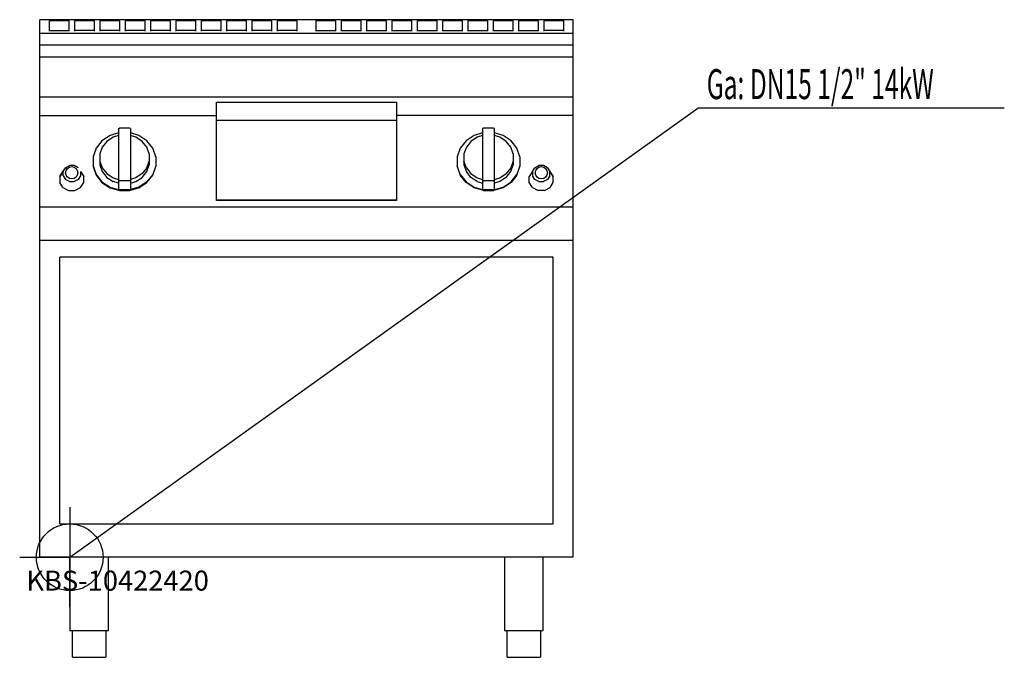
# Model space of a CAD drawing. Units: millimetres. Extents: x 0 to 1476, y 0 to 956.
import ezdxf

# ---------------------------------------------------------------- set-up
doc = ezdxf.new("R2010")
doc.units = ezdxf.units.MM
doc.header["$MEASUREMENT"] = 0
doc.linetypes.add('AUSGEZOGEN', pattern=[0, 0])
doc.layers.get('0').update_dxf_attribs({"color": 1, "linetype": 'AUSGEZOGEN', "true_color": 0xff0000})
doc.layers.add('200', color=7, linetype='AUSGEZOGEN')
doc.layers.add('450', color=2, linetype='AUSGEZOGEN', true_color=0xffff00)
doc.layers.add('550', color=2, linetype='AUSGEZOGEN', true_color=0xffff00)
doc.styles.get("Standard").update_dxf_attribs({"font": 'TXT.SHX'})

# ---------------------------------------------------------------- blocks, each defined once
blk = doc.blocks.new('GER_BLOCK_00001')
at = {"layer": '200', "linetype": 'AUSGEZOGEN'}
for p, q in [((30, 150), (30, 956.11)), ((830, 956.11), (30, 956.11)), ((44, 954.43), (44, 938.68)), ((74, 954.43), (44, 954.43)), ((74, 938.68), (74, 954.43)), ((82, 954.43), (82, 938.68)), ((112, 954.43), (82, 954.43)), ((112, 938.68), (112, 954.43)), ((120, 954.43), (120, 938.68)), ((150, 954.43), (120, 954.43)), ((150, 938.68), (150, 954.43)), ((158, 954.43), (158, 938.68)), ((188, 954.43), (158, 954.43)), ((188, 938.68), (188, 954.43)), ((196, 954.43), (196, 938.68)), ((226, 954.43), (196, 954.43)), ((226, 938.68), (226, 954.43)), ((234, 954.43), (234, 938.68)), ((264, 954.43), (234, 954.43)), ((264, 938.68), (264, 954.43)), ((272, 954.43), (272, 938.68)), ((302, 954.43), (272, 954.43)), ((302, 938.68), (302, 954.43)), ((310, 954.43), (310, 938.68)), ((340, 954.43), (310, 954.43)), ((340, 938.68), (340, 954.43)), ((348, 954.43), (348, 938.68)), ((378, 954.43), (348, 954.43)), ((378, 938.68), (378, 954.43)), ((386, 954.43), (386, 938.68)), ((416, 954.43), (386, 954.43)), ((416, 938.68), (416, 954.43)), ((444, 954.43), (444, 938.68)), ((474, 954.43), (444, 954.43)), ((474, 938.68), (474, 954.43)), ((482, 954.43), (482, 938.68)), ((512, 954.43), (482, 954.43)), ((512, 938.68), (512, 954.43)), ((520, 954.43), (520, 938.68)), ((550, 954.43), (520, 954.43)), ((550, 938.68), (550, 954.43)), ((558, 954.43), (558, 938.68)), ((588, 954.43), (558, 954.43)), ((588, 938.68), (588, 954.43)), ((596, 954.43), (596, 938.68)), ((626, 954.43), (596, 954.43)), ((626, 938.68), (626, 954.43)), ((634, 954.43), (634, 938.68)), ((664, 954.43), (634, 954.43)), ((664, 938.68), (664, 954.43)), ((672, 954.43), (672, 938.68)), ((702, 954.43), (672, 954.43)), ((702, 938.68), (702, 954.43)), ((710, 954.43), (710, 938.68)), ((740, 954.43), (710, 954.43)), ((740, 938.68), (740, 954.43)), ((748, 954.43), (748, 938.68)), ((778, 954.43), (748, 954.43)), ((778, 938.68), (778, 954.43)), ((786, 954.43), (786, 938.68)), ((816, 954.43), (786, 954.43)), ((816, 938.68), (816, 954.43)), ((830, 150), (830, 956.11)), ((30, 936), (830, 936)), ((44, 939.68), (74, 939.68)), ((112, 939.68), (82, 939.68)), ((150, 939.68), (120, 939.68)), ((188, 939.68), (158, 939.68)), ((226, 939.68), (196, 939.68)), ((264, 939.68), (234, 939.68)), ((302, 939.68), (272, 939.68)), ((340, 939.68), (310, 939.68)), ((378, 939.68), (348, 939.68)), ((416, 939.68), (386, 939.68)), ((444, 939.68), (474, 939.68)), ((482, 939.68), (512, 939.68)), ((520, 939.68), (550, 939.68)), ((558, 939.68), (588, 939.68)), ((596, 939.68), (626, 939.68)), ((634, 939.68), (664, 939.68)), ((672, 939.68), (702, 939.68)), ((710, 939.68), (740, 939.68)), ((748, 939.68), (778, 939.68)), ((816, 939.68), (786, 939.68)), ((830, 918), (30, 918)), ((830, 900), (30, 900)), ((830, 840), (30, 840)), ((295, 832.35), (565, 832.35)), ((295, 685), (295, 832.35)), ((565, 832.35), (565, 685)), ((30, 812.33), (295, 812.33)), ((830, 812.33), (565, 812.33)), ((565, 805.19), (295, 805.19)), ((135.4, 782.48), (123.36, 774.48)), ((148, 786.23), (135.4, 782.48)), ((148, 793.15), (149.56, 793.61)), ((148, 793.15), (148, 701.28)), ((164.44, 793.61), (149.56, 793.61)), ((166, 793.15), (164.44, 793.61)), ((166, 793.15), (166, 701.28)), ((178.6, 782.48), (166, 786.23)), ((190.64, 774.48), (178.6, 782.48)), ((681.4, 782.48), (669.36, 774.48)), ((694, 786.23), (681.4, 782.48)), ((695.56, 793.61), (694, 793.15)), ((694, 793.15), (694, 701.28)), ((710.44, 793.61), (695.56, 793.61)), ((712, 793.15), (710.44, 793.61)), ((712, 701.28), (712, 793.15)), ((724.6, 782.48), (712, 786.23)), ((736.64, 774.48), (724.6, 782.48)), ((123.36, 774.48), (114.6, 763.48)), ((130.52, 773.63), (123.62, 764.97)), ((140, 779.94), (130.52, 773.63)), ((148, 782.31), (140, 779.94)), ((174, 779.94), (166, 782.31)), ((183.48, 773.63), (174, 779.94)), ((190.38, 764.97), (183.48, 773.63)), ((199.4, 763.48), (190.64, 774.48)), ((669.36, 774.48), (660.6, 763.48)), ((676.52, 773.63), (669.62, 764.97)), ((686, 779.94), (676.52, 773.63)), ((694, 782.31), (686, 779.94)), ((720, 779.94), (712, 782.31)), ((729.48, 773.63), (720, 779.94)), ((736.38, 764.97), (729.48, 773.63)), ((745.4, 763.48), (736.64, 774.48)), ((114.6, 763.48), (110, 750.55)), ((123.62, 764.97), (120, 754.8)), ((120, 754.8), (120, 738.4)), ((194, 754.8), (190.38, 764.97)), ((194, 754.8), (194, 738.4)), ((204, 750.55), (199.4, 763.48)), ((660.6, 763.48), (656, 750.55)), ((669.62, 764.97), (666, 754.8)), ((666, 754.8), (666, 738.4)), ((740, 754.8), (736.38, 764.97)), ((740, 754.8), (740, 738.4)), ((750, 750.55), (745.4, 763.48)), ((110, 750.55), (110, 736.14)), ((120, 744.09), (123.62, 733.91)), ((120, 738.4), (123.62, 728.22)), ((190.38, 733.91), (194, 744.09)), ((190.38, 728.22), (194, 738.4)), ((204, 750.55), (204, 736.14)), ((656, 750.55), (656, 736.14)), ((669.62, 733.91), (666, 744.09)), ((666, 738.4), (669.62, 728.22)), ((740, 744.09), (736.38, 733.91)), ((736.38, 728.22), (740, 738.4)), ((750, 750.55), (750, 736.14)), ((65, 728.57), (60, 720.85)), ((60, 720.85), (64.82, 728.49)), ((65, 728.57), (68.48, 734.09)), ((65, 722.21), (65, 728.57)), ((68.48, 734.09), (74.52, 737.27)), ((81.48, 737.27), (74.52, 737.27)), ((87.52, 734.09), (81.48, 737.27)), ((91, 728.57), (96, 720.85)), ((91, 728.57), (91, 722.21)), ((91.18, 728.49), (96, 720.85)), ((110, 736.95), (114.6, 724.02)), ((110, 736.14), (114.6, 723.2)), ((114.6, 724.02), (123.36, 713.02)), ((123.62, 733.91), (130.52, 725.25)), ((123.62, 728.22), (130.52, 719.56)), ((130.52, 725.25), (140, 718.95)), ((183.48, 725.25), (174, 718.95)), ((190.38, 733.91), (183.48, 725.25)), ((183.48, 719.56), (190.38, 728.22)), ((199.4, 724.02), (190.64, 713.02)), ((204, 736.95), (199.4, 724.02)), ((199.4, 723.2), (204, 736.14)), ((660.6, 724.02), (656, 736.95)), ((656, 736.14), (660.6, 723.2)), ((660.6, 724.02), (669.36, 713.02)), ((669.62, 733.91), (676.52, 725.25)), ((676.52, 719.56), (669.62, 728.22)), ((676.52, 725.25), (686, 718.95)), ((720, 718.95), (729.48, 725.25)), ((736.38, 733.91), (729.48, 725.25)), ((729.48, 719.56), (736.38, 728.22)), ((736.64, 713.02), (745.4, 724.02)), ((750, 736.95), (745.4, 724.02)), ((745.4, 723.2), (750, 736.14)), ((769, 728.57), (764, 720.85)), ((768.82, 728.49), (764, 720.85)), ((769, 728.57), (772.48, 734.09)), ((769, 728.57), (769, 722.21)), ((772.48, 734.09), (778.52, 737.27)), ((785.48, 737.27), (778.52, 737.27)), ((791.52, 734.09), (785.48, 737.27)), ((791.52, 734.09), (795, 728.57)), ((795, 728.57), (800, 720.85)), ((795, 722.21), (795, 728.57)), ((800, 720.85), (795.18, 728.49)), ((60, 720.85), (60, 712.04)), ((64.82, 704.41), (60, 712.04)), ((65, 722.21), (68.48, 716.7)), ((74.52, 713.52), (68.48, 716.7)), ((74.52, 713.52), (81.48, 713.52)), ((87.52, 716.7), (81.48, 713.52)), ((91, 722.21), (87.52, 716.7)), ((91.18, 704.41), (96, 712.04)), ((96, 712.04), (96, 720.85)), ((114.6, 723.2), (123.36, 712.2)), ((123.36, 713.02), (135.4, 705.01)), ((123.36, 712.2), (135.4, 704.2)), ((130.52, 719.56), (140, 713.25)), ((140, 718.95), (148, 716.57)), ((148, 710.88), (140, 713.25)), ((148, 715.51), (149.56, 715.05)), ((149.56, 715.05), (164.44, 715.05)), ((164.44, 715.05), (166, 715.51)), ((174, 718.95), (166, 716.57)), ((166, 710.88), (174, 713.25)), ((174, 713.25), (183.48, 719.56)), ((190.64, 713.02), (178.6, 705.01)), ((178.6, 704.2), (190.64, 712.2)), ((190.64, 712.2), (199.4, 723.2)), ((669.36, 712.2), (660.6, 723.2)), ((669.36, 713.02), (681.4, 705.01)), ((681.4, 704.2), (669.36, 712.2)), ((686, 713.25), (676.52, 719.56)), ((686, 718.95), (694, 716.57)), ((686, 713.25), (694, 710.88)), ((694, 715.51), (695.56, 715.05)), ((695.56, 715.05), (710.44, 715.05)), ((710.44, 715.05), (712, 715.51)), ((712, 716.57), (720, 718.95)), ((720, 713.25), (712, 710.88)), ((729.48, 719.56), (720, 713.25)), ((724.6, 705.01), (736.64, 713.02)), ((736.64, 712.2), (724.6, 704.2)), ((745.4, 723.2), (736.64, 712.2)), ((764, 712.04), (764, 720.85)), ((768.82, 704.41), (764, 712.04)), ((772.48, 716.7), (769, 722.21)), ((778.52, 713.52), (772.48, 716.7)), ((778.52, 713.52), (785.48, 713.52)), ((791.52, 716.7), (785.48, 713.52)), ((795, 722.21), (791.52, 716.7)), ((795.18, 704.41), (800, 712.04)), ((800, 712.04), (800, 720.85)), ((64.82, 704.41), (73.18, 700)), ((73.18, 700), (82.82, 700)), ((82.82, 700), (91.18, 704.41)), ((135.4, 705.01), (149.56, 700.81)), ((135.4, 704.2), (149.56, 700)), ((148, 701.28), (149.56, 700.81)), ((164.44, 700.81), (149.56, 700.81)), ((149.56, 700), (164.44, 700)), ((178.6, 705.01), (164.44, 700.81)), ((164.44, 700), (178.6, 704.2)), ((166, 701.28), (164.44, 700.81)), ((681.4, 705.01), (695.56, 700.81)), ((695.56, 700), (681.4, 704.2)), ((694, 701.28), (695.56, 700.81)), ((710.44, 700.81), (695.56, 700.81)), ((695.56, 700), (710.44, 700)), ((710.44, 700.81), (724.6, 705.01)), ((724.6, 704.2), (710.44, 700)), ((712, 701.28), (710.44, 700.81)), ((768.82, 704.41), (777.18, 700)), ((786.82, 700), (777.18, 700)), ((786.82, 700), (795.18, 704.41)), ((295, 685.82), (565, 685.82)), ((565, 685), (295, 685)), ((30, 675.63), (830, 675.63)), ((830, 625), (30, 625)), ((60, 200), (60, 600)), ((800, 600), (60, 600)), ((800, 200), (800, 600)), ((60, 200), (800, 200)), ((830, 150), (30, 150)), ((75, 150), (75, 40)), ((133, 40), (133, 150)), ((727, 150), (727, 40)), ((785, 40), (785, 150)), ((75, 40), (133, 40)), ((79, 0), (79, 40)), ((129, 40), (129, 0)), ((727, 40), (785, 40)), ((731, 0), (731, 40)), ((781, 40), (781, 0)), ((79, 0), (129, 0)), ((731, 0), (781, 0))]:
    blk.add_line(p, q, dxfattribs=at)
for centre in [(78, 726.61), (782, 726.61)]:
    blk.add_circle(centre, 9.13, dxfattribs=at)
blk.add_attdef('', (0, 0), '', height=1)
blk = doc.blocks.new('INST_BLOCK_00001')
at = {"layer": '450', "linetype": 'AUSGEZOGEN'}
for p in [(75, 225), (0, 150), (150, 150), (75, 75)]:
    blk.add_line(p, (75, 150), dxfattribs=at)
blk.add_circle((75, 150), 50, dxfattribs=at)
blk.add_attdef('', (0, 0), '', height=1)

msp = doc.modelspace()

# ---------------------------------------------------------------- linework, layer by layer
at = {"layer": '450', "linetype": 'AUSGEZOGEN'}
for p in [(75, 150), (1476.12, 823.5)]:
    msp.add_line(p, (1016.5, 823.5), dxfattribs=at)

# ---------------------------------------------------------------- block references
at = {"layer": '200'}
msp.add_blockref('GER_BLOCK_00001', (0, 0), dxfattribs=at)
at = {"layer": '450'}
msp.add_blockref('INST_BLOCK_00001', (0, 0), dxfattribs=at)

# ---------------------------------------------------------------- texts
at = {"layer": '450', "width": 0.6}
msp.add_text('Ga: DN15 1/2" 14kW', height=45, dxfattribs=at).set_placement((1030, 837))
at = {"layer": '550', "flags": 1}
msp.add_attdef('KBS-10422420', (10, 100), '', height=30, dxfattribs=at)

doc.saveas('drawing.dxf')
